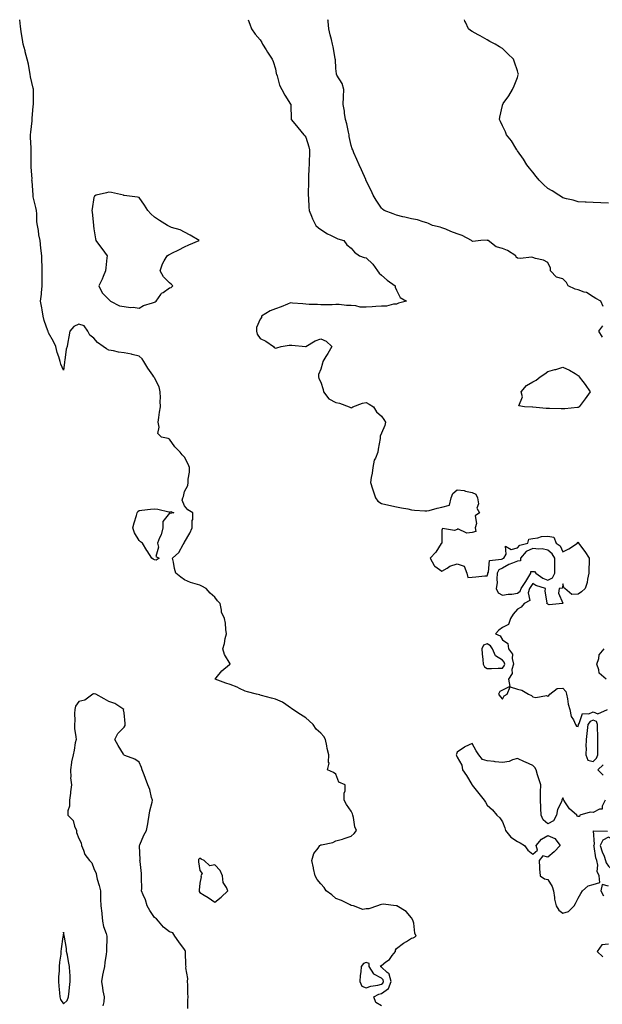
# Model space of a CAD drawing. Units: inches. Extents: x 894563 to 897203, y 7279418 to 7282058.
# Drawn here: x 894859 to 895244, y 7281407 to 7282058 of the extents above; entities that cross this region are included whole.
import ezdxf

# ---------------------------------------------------------------- set-up
doc = ezdxf.new("R2010")
doc.units = ezdxf.units.IN
doc.header["$MEASUREMENT"] = 0
doc.layers.add('Contour_89457279', color=7, linetype='Continuous', true_color=0xd15094)

msp = doc.modelspace()

# ---------------------------------------------------------------- linework, layer by layer
at = {"layer": 'Contour_89457279'}
for points in [[(895098.05, 7281405.85, 3324), (895094.32, 7281408.19, 3324), (895092.96, 7281411.92, 3324), (895096.42, 7281413.55, 3324), (895098.05, 7281413.97, 3324), (895102.71, 7281417.25, 3324), (895104.6, 7281421.92, 3324), (895103.16, 7281426.8, 3324), (895103.21, 7281427.08, 3324), (895101.99, 7281427.98, 3324), (895098.05, 7281431.48, 3324), (895097.77, 7281431.64, 3324), (895097.6, 7281431.92, 3324), (895097.57, 7281432.4, 3324), (895098.05, 7281432.66, 3324), (895101.1, 7281434.97, 3324), (895103.42, 7281436.56, 3324), (895105.2, 7281439.07, 3324), (895107.42, 7281441.92, 3324), (895107.32, 7281442.65, 3324), (895108.05, 7281443.89, 3324), (895112.68, 7281447.29, 3324), (895114.58, 7281448.45, 3324), (895118.05, 7281450.66, 3324), (895119.09, 7281450.88, 3324), (895121.06, 7281451.92, 3324), (895120.15, 7281454.02, 3324), (895119.52, 7281460.46, 3324), (895119.12, 7281461.92, 3324), (895118.76, 7281462.62, 3324), (895118.05, 7281464.02, 3324), (895114.35, 7281468.22, 3324), (895108.37, 7281471.92, 3324), (895108.17, 7281472.04, 3324), (895108.05, 7281472.11, 3324), (895107.89, 7281472.08, 3324), (895099.24, 7281473.11, 3324), (895098.05, 7281472.99, 3324), (895097.31, 7281472.66, 3324), (895095.49, 7281471.92, 3324), (895089.84, 7281470.12, 3324), (895088.05, 7281470.11, 3324), (895085.78, 7281469.64, 3324), (895079.71, 7281471.92, 3324), (895078.42, 7281472.29, 3324), (895078.05, 7281472.32, 3324), (895077.33, 7281472.64, 3324), (895071.66, 7281475.53, 3324), (895068.05, 7281476.77, 3324), (895065.35, 7281479.21, 3324), (895061.66, 7281481.92, 3324), (895060.3, 7281484.17, 3324), (895058.05, 7281486.57, 3324), (895055.59, 7281489.46, 3324), (895054.27, 7281491.92, 3324), (895053.29, 7281496.69, 3324), (895053.22, 7281497.1, 3324), (895052.08, 7281501.92, 3324), (895053.44, 7281506.54, 3324), (895056.29, 7281510.16, 3324), (895057.45, 7281511.92, 3324), (895057.83, 7281512.14, 3324), (895058.05, 7281512.26, 3324), (895058.56, 7281512.43, 3324), (895066.05, 7281513.92, 3324), (895068.05, 7281514.89, 3324), (895072.3, 7281516.17, 3324), (895073.5, 7281516.47, 3324), (895078.05, 7281518.05, 3324), (895080.15, 7281519.82, 3324), (895081.53, 7281521.92, 3324), (895080.44, 7281524.31, 3324), (895079.53, 7281530.44, 3324), (895079.09, 7281531.92, 3324), (895078.99, 7281532.86, 3324), (895078.05, 7281534.68, 3324), (895075.08, 7281538.94, 3324), (895073.48, 7281541.92, 3324), (895073.5, 7281546.46, 3324), (895074.09, 7281547.96, 3324), (895074.14, 7281551.92, 3324), (895069.95, 7281553.82, 3324), (895068.05, 7281559.04, 3324), (895066.32, 7281560.19, 3324), (895062.35, 7281561.92, 3324), (895063.57, 7281566.39, 3324), (895063.17, 7281567.05, 3324), (895063.4, 7281571.92, 3324), (895062.26, 7281576.13, 3324), (895062.08, 7281577.9, 3324), (895061.24, 7281581.92, 3324), (895060.04, 7281583.91, 3324), (895058.05, 7281586.22, 3324), (895055.03, 7281588.89, 3324), (895052.88, 7281591.92, 3324), (895050.39, 7281594.26, 3324), (895048.05, 7281596.26, 3324), (895044.64, 7281598.51, 3324), (895039.46, 7281601.92, 3324), (895038.66, 7281602.53, 3324), (895038.05, 7281603.02, 3324), (895034.83, 7281605.14, 3324), (895032.77, 7281606.65, 3324), (895028.05, 7281608.63, 3324), (895025.55, 7281609.42, 3324), (895018.8, 7281611.17, 3324), (895018.05, 7281611.38, 3324), (895017.66, 7281611.54, 3324), (895015.48, 7281611.92, 3324), (895009.61, 7281613.48, 3324), (895008.05, 7281613.89, 3324), (895004.22, 7281615.75, 3324), (895002.7, 7281616.57, 3324), (894998.05, 7281618.34, 3324), (894995.34, 7281619.21, 3324), (894988.18, 7281621.92, 3324), (894988.84, 7281622.71, 3324), (894992.6, 7281627.37, 3324), (894997.62, 7281631.49, 3324), (894998.05, 7281631.85, 3324), (894998.11, 7281631.92, 3324), (894998.09, 7281631.96, 3324), (894998.05, 7281632.04, 3324), (894994.41, 7281638.28, 3324), (894993.38, 7281641.92, 3324), (894994.42, 7281645.54, 3324), (894994.95, 7281648.82, 3324), (894995.69, 7281651.92, 3324), (894995.19, 7281654.78, 3324), (894995.09, 7281658.96, 3324), (894994.35, 7281661.92, 3324), (894992.43, 7281666.3, 3324), (894992.47, 7281667.5, 3324), (894991.48, 7281671.92, 3324), (894989.77, 7281673.64, 3324), (894988.05, 7281676.11, 3324), (894984.96, 7281678.83, 3324), (894982.35, 7281681.92, 3324), (894979.53, 7281683.39, 3324), (894978.05, 7281683.98, 3324), (894974.93, 7281685.04, 3324), (894971.86, 7281685.73, 3324), (894968.05, 7281687.55, 3324), (894965.52, 7281689.39, 3324), (894962.35, 7281691.92, 3324), (894961.26, 7281695.12, 3324), (894960.69, 7281699.27, 3324), (894960.03, 7281701.92, 3324), (894964.32, 7281705.65, 3324), (894967.17, 7281711.04, 3324), (894967.73, 7281711.92, 3324), (894967.77, 7281712.2, 3324), (894968.05, 7281712.58, 3324), (894971.59, 7281718.38, 3324), (894973.13, 7281721.92, 3324), (894973.12, 7281726.85, 3324), (894973.55, 7281727.42, 3324), (894973.46, 7281731.92, 3324), (894970.07, 7281733.94, 3324), (894968.05, 7281736.61, 3324), (894966.34, 7281740.21, 3324), (894966.96, 7281741.92, 3324), (894967.36, 7281742.61, 3324), (894968.05, 7281745.95, 3324), (894970.08, 7281749.89, 3324), (894970.41, 7281751.92, 3324), (894970.37, 7281754.24, 3324), (894971.24, 7281758.74, 3324), (894971.21, 7281761.92, 3324), (894970.3, 7281764.17, 3324), (894968.05, 7281768.74, 3324), (894966.36, 7281770.23, 3324), (894965.04, 7281771.92, 3324), (894961.61, 7281775.47, 3324), (894958.05, 7281780.55, 3324), (894957.17, 7281781.04, 3324), (894952.76, 7281781.92, 3324), (894950.41, 7281784.27, 3324), (894951.34, 7281788.63, 3324), (894950.54, 7281791.92, 3324), (894951, 7281794.87, 3324), (894951.41, 7281798.56, 3324), (894952.01, 7281801.92, 3324), (894951.88, 7281805.75, 3324), (894952.07, 7281807.9, 3324), (894951.95, 7281811.92, 3324), (894951.28, 7281815.15, 3324), (894948.05, 7281821.23, 3324), (894947.85, 7281821.71, 3324), (894947.74, 7281821.92, 3324), (894947.01, 7281822.96, 3324), (894943.69, 7281827.56, 3324), (894941.02, 7281831.92, 3324), (894939.93, 7281833.8, 3324), (894938.05, 7281835.59, 3324), (894933.3, 7281836.67, 3324), (894932.92, 7281836.78, 3324), (894928.05, 7281837.69, 3324), (894924.36, 7281838.23, 3324), (894921.01, 7281838.96, 3324), (894918.05, 7281839.46, 3324), (894916.4, 7281840.28, 3324), (894914.24, 7281841.92, 3324), (894910.59, 7281844.46, 3324), (894908.05, 7281847.36, 3324), (894905.5, 7281849.37, 3324), (894904.18, 7281851.92, 3324), (894901.72, 7281855.59, 3324), (894898.05, 7281856.73, 3324), (894894.79, 7281855.18, 3324), (894892.24, 7281851.92, 3324), (894891.6, 7281848.37, 3324), (894890.94, 7281844.81, 3324), (894890.41, 7281841.92, 3324), (894889.88, 7281840.09, 3324), (894888.95, 7281832.82, 3324), (894888.74, 7281831.92, 3324), (894888.64, 7281831.32, 3324), (894888.05, 7281826.19, 3324), (894886.36, 7281830.23, 3324), (894885.74, 7281831.92, 3324), (894884.86, 7281835.1, 3324), (894883.94, 7281837.81, 3324), (894882.99, 7281841.92, 3324), (894881.41, 7281845.28, 3324), (894878.05, 7281851.02, 3324), (894877.85, 7281851.71, 3324), (894877.82, 7281851.92, 3324), (894877.73, 7281852.24, 3324), (894875.25, 7281859.12, 3324), (894874.6, 7281861.92, 3324), (894873.82, 7281866.15, 3324), (894873.68, 7281867.55, 3324), (894872.72, 7281871.92, 3324), (894873.43, 7281876.54, 3324), (894873.41, 7281877.28, 3324), (894873.94, 7281881.92, 3324), (894873.86, 7281886.11, 3324), (894873.94, 7281887.81, 3324), (894873.87, 7281891.92, 3324), (894873.85, 7281896.12, 3324), (894873.81, 7281897.68, 3324), (894873.79, 7281901.92, 3324), (894873.13, 7281906.84, 3324), (894873.11, 7281906.98, 3324), (894872.53, 7281911.92, 3324), (894871.79, 7281915.65, 3324), (894871.46, 7281918.51, 3324), (894870.86, 7281921.92, 3324), (894870.49, 7281924.36, 3324), (894870.46, 7281929.51, 3324), (894870.17, 7281931.92, 3324), (894869.83, 7281933.71, 3324), (894868.05, 7281940.81, 3324), (894867.93, 7281941.79, 3324), (894867.91, 7281941.92, 3324), (894867.88, 7281942.09, 3324), (894867.34, 7281951.21, 3324), (894867.2, 7281951.92, 3324), (894867.23, 7281952.74, 3324), (894866.7, 7281960.56, 3324), (894866.74, 7281961.92, 3324), (894866.74, 7281963.23, 3324), (894866.71, 7281970.58, 3324), (894866.71, 7281971.92, 3324), (894866.71, 7281973.26, 3324), (894866.28, 7281980.14, 3324), (894866.27, 7281981.92, 3324), (894866.37, 7281983.6, 3324), (894867.27, 7281991.14, 3324), (894867.32, 7281991.92, 3324), (894867.37, 7281992.59, 3324), (894868.05, 7282000.92, 3324), (894868.14, 7282001.82, 3324), (894868.15, 7282001.92, 3324), (894868.15, 7282002.03, 3324), (894868.25, 7282011.72, 3324), (894868.25, 7282011.92, 3324), (894868.22, 7282012.09, 3324), (894868.05, 7282012.63, 3324), (894866.32, 7282020.19, 3324), (894866.04, 7282021.92, 3324), (894865.48, 7282024.49, 3324), (894864.8, 7282028.67, 3324), (894863.98, 7282031.92, 3324), (894862.8, 7282036.67, 3324), (894862.62, 7282037.35, 3324), (894861.47, 7282041.92, 3324), (894860.99, 7282044.87, 3324), (894860.07, 7282049.91, 3324), (894859.73, 7282051.92, 3324), (894859.57, 7282053.44, 3324), (894859.09, 7282058, 3324)], [(895010.13, 7282058, 3323), (895011.07, 7282054.95, 3323), (895012.32, 7282051.92, 3323), (895014.62, 7282048.49, 3323), (895018.05, 7282044.71, 3323), (895019.04, 7282042.91, 3323), (895019.6, 7282041.92, 3323), (895021.91, 7282038.06, 3323), (895022.74, 7282036.62, 3323), (895025.9, 7282031.92, 3323), (895026.51, 7282030.38, 3323), (895028.05, 7282025.6, 3323), (895028.62, 7282022.5, 3323), (895028.74, 7282021.92, 3323), (895029.16, 7282020.82, 3323), (895030.77, 7282014.64, 3323), (895032.26, 7282011.92, 3323), (895034.19, 7282008.06, 3323), (895038.05, 7282002.22, 3323), (895038.15, 7282002.03, 3323), (895038.18, 7282001.92, 3323), (895038.2, 7282001.77, 3323), (895038.42, 7281992.29, 3323), (895038.47, 7281991.92, 3323), (895040.94, 7281989.03, 3323), (895042.89, 7281986.75, 3323), (895046.87, 7281981.92, 3323), (895047.4, 7281981.28, 3323), (895048.05, 7281980.33, 3323), (895050.16, 7281974.03, 3323), (895050.63, 7281971.92, 3323), (895050.51, 7281969.46, 3323), (895050.36, 7281964.22, 3323), (895050.26, 7281961.92, 3323), (895050.2, 7281959.77, 3323), (895049.92, 7281953.8, 3323), (895049.87, 7281951.92, 3323), (895049.92, 7281950.05, 3323), (895049.66, 7281943.53, 3323), (895049.71, 7281941.92, 3323), (895049.9, 7281940.06, 3323), (895050.07, 7281933.93, 3323), (895050.31, 7281931.92, 3323), (895051.88, 7281928.09, 3323), (895052.47, 7281926.34, 3323), (895054.75, 7281921.92, 3323), (895056.41, 7281920.28, 3323), (895058.05, 7281919.18, 3323), (895062.56, 7281916.43, 3323), (895064.44, 7281915.53, 3323), (895068.05, 7281913.66, 3323), (895069.21, 7281913.08, 3323), (895073.29, 7281911.92, 3323), (895075.34, 7281909.21, 3323), (895078.05, 7281907.02, 3323), (895080.35, 7281904.22, 3323), (895083.51, 7281901.92, 3323), (895086.79, 7281900.66, 3323), (895088.05, 7281900.47, 3323), (895092.51, 7281896.38, 3323), (895095.5, 7281891.92, 3323), (895096.5, 7281890.37, 3323), (895098.05, 7281889.05, 3323), (895101.98, 7281885.85, 3323), (895107.12, 7281881.92, 3323), (895107.19, 7281881.05, 3323), (895108.05, 7281879.2, 3323), (895110.47, 7281874.34, 3323), (895114.63, 7281871.92, 3323), (895109.4, 7281870.57, 3323), (895108.05, 7281869.95, 3323), (895105.98, 7281869.86, 3323), (895101.39, 7281868.58, 3323), (895098.05, 7281868.49, 3323), (895094.4, 7281868.27, 3323), (895091.96, 7281868.01, 3323), (895088.05, 7281867.79, 3323), (895084.13, 7281868, 3323), (895081.19, 7281868.79, 3323), (895078.05, 7281869.04, 3323), (895075.03, 7281868.9, 3323), (895070.23, 7281869.73, 3323), (895068.05, 7281869.59, 3323), (895065.61, 7281869.48, 3323), (895060.52, 7281869.45, 3323), (895058.05, 7281869.34, 3323), (895055.83, 7281869.69, 3323), (895050.26, 7281869.71, 3323), (895048.05, 7281869.99, 3323), (895046.2, 7281870.06, 3323), (895039.34, 7281870.63, 3323), (895038.05, 7281870.7, 3323), (895036.04, 7281869.92, 3323), (895031.9, 7281868.07, 3323), (895028.05, 7281866.82, 3323), (895024.53, 7281865.44, 3323), (895018.92, 7281861.92, 3323), (895018.86, 7281861.12, 3323), (895018.05, 7281859.99, 3323), (895015.56, 7281854.41, 3323), (895015.51, 7281851.92, 3323), (895016.07, 7281849.94, 3323), (895018.05, 7281847.19, 3323), (895021.64, 7281845.51, 3323), (895026.82, 7281841.92, 3323), (895027.32, 7281841.19, 3323), (895028.05, 7281840.87, 3323), (895029.03, 7281840.93, 3323), (895031.89, 7281841.92, 3323), (895037.17, 7281842.8, 3323), (895038.05, 7281842.66, 3323), (895038.88, 7281842.75, 3323), (895048.02, 7281841.95, 3323), (895048.05, 7281841.96, 3323), (895048.12, 7281841.99, 3323), (895054.39, 7281845.57, 3323), (895058.05, 7281846.86, 3323), (895061.64, 7281845.5, 3323), (895065.22, 7281841.92, 3323), (895062.65, 7281837.32, 3323), (895061.43, 7281835.31, 3323), (895059.42, 7281831.92, 3323), (895059.14, 7281830.84, 3323), (895058.05, 7281826.92, 3323), (895056.51, 7281823.45, 3323), (895056.48, 7281821.92, 3323), (895056.75, 7281820.62, 3323), (895058.05, 7281818.24, 3323), (895059.56, 7281813.43, 3323), (895059.72, 7281811.92, 3323), (895063.34, 7281807.2, 3323), (895068.05, 7281804.83, 3323), (895070.46, 7281804.33, 3323), (895076.75, 7281801.92, 3323), (895077.58, 7281801.44, 3323), (895078.05, 7281801.39, 3323), (895078.52, 7281801.45, 3323), (895079.24, 7281801.92, 3323), (895085.55, 7281804.42, 3323), (895088.05, 7281804.86, 3323), (895089.94, 7281803.81, 3323), (895092.75, 7281801.92, 3323), (895094.86, 7281798.73, 3323), (895098.05, 7281795.84, 3323), (895099.77, 7281793.64, 3323), (895100.75, 7281791.92, 3323), (895100.25, 7281789.71, 3323), (895098.05, 7281784.62, 3323), (895097.29, 7281782.67, 3323), (895097.35, 7281781.92, 3323), (895097.24, 7281781.11, 3323), (895095.87, 7281774.1, 3323), (895095.61, 7281771.92, 3323), (895094.09, 7281767.96, 3323), (895093.35, 7281766.63, 3323), (895092.31, 7281761.92, 3323), (895091.91, 7281758.06, 3323), (895091.35, 7281755.22, 3323), (895090.94, 7281751.92, 3323), (895092.25, 7281747.71, 3323), (895092.62, 7281746.49, 3323), (895094.1, 7281741.92, 3323), (895095.75, 7281739.62, 3323), (895098.05, 7281738.01, 3323), (895103.04, 7281736.91, 3323), (895103.06, 7281736.91, 3323), (895108.05, 7281735.97, 3323), (895111.29, 7281735.16, 3323), (895115.45, 7281734.52, 3323), (895118.05, 7281733.96, 3323), (895119.84, 7281733.72, 3323), (895126.66, 7281733.31, 3323), (895128.05, 7281733.14, 3323), (895129.62, 7281733.49, 3323), (895134.87, 7281735.09, 3323), (895138.05, 7281735.67, 3323), (895143.04, 7281736.93, 3323), (895144.25, 7281741.92, 3323), (895145.2, 7281744.77, 3323), (895148.05, 7281747.17, 3323), (895152.79, 7281746.66, 3323), (895153.71, 7281746.26, 3323), (895158.05, 7281745.4, 3323), (895160.43, 7281744.3, 3323), (895161.57, 7281741.92, 3323), (895162.15, 7281737.82, 3323), (895161.19, 7281735.06, 3323), (895162.82, 7281731.92, 3323), (895160.02, 7281729.96, 3323), (895160.94, 7281724.81, 3323), (895160.1, 7281721.92, 3323), (895160.49, 7281719.48, 3323), (895158.05, 7281718.93, 3323), (895154.56, 7281718.42, 3323), (895148.64, 7281721.33, 3323), (895148.05, 7281720.77, 3323), (895146.27, 7281720.13, 3323), (895138.44, 7281721.54, 3323), (895138.05, 7281720.34, 3323), (895137.9, 7281712.07, 3323), (895137.93, 7281711.92, 3323), (895137.67, 7281711.54, 3323), (895134.1, 7281705.87, 3323), (895130.33, 7281701.92, 3323), (895132.83, 7281697.14, 3323), (895132.91, 7281696.78, 3323), (895133.44, 7281696.54, 3323), (895138.05, 7281693.35, 3323), (895141.44, 7281695.31, 3323), (895143.34, 7281696.63, 3323), (895148.05, 7281698.19, 3323), (895152.84, 7281696.71, 3323), (895154.54, 7281691.92, 3323), (895155.17, 7281689.04, 3323), (895158.05, 7281689.44, 3323), (895160.48, 7281689.49, 3323), (895166.41, 7281690.28, 3323), (895168.05, 7281690.32, 3323), (895168.4, 7281691.57, 3323), (895168.44, 7281691.92, 3323), (895168.85, 7281692.72, 3323), (895169.49, 7281700.48, 3323), (895177.32, 7281701.19, 3323), (895178.05, 7281701.58, 3323), (895178.27, 7281701.7, 3323), (895178.9, 7281701.92, 3323), (895180.59, 7281704.47, 3323), (895180.1, 7281709.87, 3323), (895183.82, 7281707.69, 3323), (895188.05, 7281708.64, 3323), (895189.45, 7281710.51, 3323), (895194.83, 7281711.92, 3323), (895195.47, 7281714.51, 3323), (895198.05, 7281714.85, 3323), (895201.42, 7281715.29, 3323), (895203.81, 7281716.16, 3323), (895208.05, 7281716.48, 3323), (895211.9, 7281715.77, 3323), (895213.64, 7281711.92, 3323), (895216.17, 7281710.05, 3323), (895218.05, 7281706.11, 3323), (895221.9, 7281708.07, 3323), (895227.66, 7281711.92, 3323), (895227.65, 7281712.32, 3323), (895228.05, 7281712.55, 3323), (895228.33, 7281712.2, 3323), (895228.28, 7281711.92, 3323), (895228.94, 7281711.03, 3323), (895232.48, 7281706.34, 3323), (895235.38, 7281701.92, 3323), (895235.27, 7281699.15, 3323), (895235.18, 7281694.79, 3323), (895235.07, 7281691.92, 3323), (895234.19, 7281688.05, 3323), (895234.12, 7281685.86, 3323), (895232.6, 7281681.92, 3323), (895230.35, 7281679.62, 3323), (895228.05, 7281678.2, 3323), (895223.92, 7281677.79, 3323), (895219.29, 7281681.92, 3323), (895218.7, 7281682.57, 3323), (895218.05, 7281684.92, 3323), (895217.83, 7281682.13, 3323), (895215.58, 7281681.92, 3323), (895214.99, 7281678.86, 3323), (895217.88, 7281672.1, 3323), (895217.65, 7281671.92, 3323), (895208.83, 7281671.14, 3323), (895208.05, 7281671.57, 3323), (895207.77, 7281671.64, 3323), (895207.36, 7281671.92, 3323), (895207.59, 7281672.39, 3323), (895206.23, 7281680.1, 3323), (895206.57, 7281681.92, 3323), (895200.05, 7281683.92, 3323), (895198.05, 7281685.16, 3323), (895196.79, 7281683.18, 3323), (895195.95, 7281681.92, 3323), (895195.05, 7281678.92, 3323), (895196.13, 7281673.84, 3323), (895192.5, 7281671.92, 3323), (895190.43, 7281669.54, 3323), (895188.05, 7281668.13, 3323), (895185.15, 7281664.82, 3323), (895183.31, 7281661.92, 3323), (895181.97, 7281658, 3323), (895178.05, 7281656.14, 3323), (895175.69, 7281654.27, 3323), (895173.46, 7281651.92, 3323), (895176.62, 7281650.49, 3323), (895178.05, 7281647.81, 3323), (895181.59, 7281645.46, 3323), (895182.05, 7281641.92, 3323), (895184.66, 7281638.53, 3323), (895184.4, 7281635.56, 3323), (895185.38, 7281631.92, 3323), (895184.35, 7281628.22, 3323), (895184.37, 7281625.6, 3323), (895181.97, 7281621.92, 3323), (895182.92, 7281617.05, 3323), (895178.05, 7281614.53, 3323), (895176.28, 7281613.69, 3323), (895175.4, 7281611.92, 3323), (895176.46, 7281610.33, 3323), (895178.05, 7281608.7, 3323), (895179.18, 7281610.8, 3323), (895181.12, 7281611.92, 3323), (895183.21, 7281616.75, 3323), (895188.05, 7281615.31, 3323), (895190.86, 7281614.73, 3323), (895195.24, 7281611.92, 3323), (895197.14, 7281611.01, 3323), (895198.05, 7281610.12, 3323), (895200.21, 7281609.76, 3323), (895207.22, 7281611.09, 3323), (895208.05, 7281610.75, 3323), (895208.76, 7281611.21, 3323), (895209.28, 7281611.92, 3323), (895214.22, 7281615.75, 3323), (895218.05, 7281615.88, 3323), (895219.9, 7281613.77, 3323), (895220.31, 7281611.92, 3323), (895221.03, 7281608.94, 3323), (895221.45, 7281605.32, 3323), (895222.58, 7281601.92, 3323), (895223.42, 7281597.29, 3323), (895224.98, 7281595, 3323), (895226.34, 7281591.92, 3323), (895226.96, 7281590.83, 3323), (895228.05, 7281590.56, 3323), (895228.26, 7281591.71, 3323), (895228.28, 7281591.92, 3323), (895228.75, 7281592.62, 3323), (895230.86, 7281599.11, 3323), (895235.17, 7281599.04, 3323), (895238.05, 7281600.25, 3323), (895241.04, 7281598.93, 3323), (895247.56, 7281601.92, 3323)], [(895244.53, 7281868.4, 3322), (895243.09, 7281871.92, 3322), (895239.79, 7281873.67, 3322), (895238.05, 7281874.64, 3322), (895233.67, 7281877.55, 3322), (895232.12, 7281877.85, 3322), (895228.05, 7281879.36, 3322), (895226.01, 7281879.88, 3322), (895221.42, 7281881.92, 3322), (895220.3, 7281884.17, 3322), (895218.05, 7281886.64, 3322), (895213.79, 7281887.65, 3322), (895209.81, 7281891.92, 3322), (895209.74, 7281893.61, 3322), (895208.05, 7281897.5, 3322), (895205.1, 7281898.97, 3322), (895199.91, 7281900.05, 3322), (895198.05, 7281900.65, 3322), (895197.14, 7281901, 3322), (895189.97, 7281900, 3322), (895188.05, 7281900.34, 3322), (895187.13, 7281901, 3322), (895186.87, 7281901.92, 3322), (895181.46, 7281905.33, 3322), (895178.05, 7281906.62, 3322), (895173.92, 7281907.79, 3322), (895168.52, 7281911.92, 3322), (895168.17, 7281912.04, 3322), (895168.05, 7281912.07, 3322), (895167.88, 7281912.1, 3322), (895163.82, 7281911.92, 3322), (895158.56, 7281911.41, 3322), (895158.05, 7281911.49, 3322), (895157.75, 7281911.63, 3322), (895157.52, 7281911.92, 3322), (895151.37, 7281915.23, 3322), (895148.05, 7281916.41, 3322), (895143.96, 7281917.83, 3322), (895140.59, 7281919.38, 3322), (895138.05, 7281920.42, 3322), (895136.91, 7281920.78, 3322), (895131.75, 7281921.92, 3322), (895129.27, 7281923.14, 3322), (895128.05, 7281923.67, 3322), (895125.73, 7281924.23, 3322), (895121.88, 7281925.75, 3322), (895118.05, 7281926.39, 3322), (895113.64, 7281927.51, 3322), (895112.24, 7281927.73, 3322), (895108.05, 7281928.64, 3322), (895105.85, 7281929.72, 3322), (895099.81, 7281931.92, 3322), (895098.84, 7281932.71, 3322), (895098.05, 7281933.43, 3322), (895094.7, 7281938.57, 3322), (895092.72, 7281941.92, 3322), (895091.22, 7281945.09, 3322), (895088.05, 7281951.5, 3322), (895087.92, 7281951.79, 3322), (895087.86, 7281951.92, 3322), (895087.7, 7281952.27, 3322), (895084.85, 7281958.72, 3322), (895083.3, 7281961.92, 3322), (895081.76, 7281965.63, 3322), (895079.92, 7281970.05, 3322), (895079.14, 7281971.92, 3322), (895078.83, 7281972.7, 3322), (895078.05, 7281974.8, 3322), (895076.84, 7281980.71, 3322), (895076.68, 7281981.92, 3322), (895076.24, 7281983.73, 3322), (895075.2, 7281989.07, 3322), (895074.41, 7281991.92, 3322), (895073.75, 7281996.22, 3322), (895073.66, 7281997.53, 3322), (895072.84, 7282001.92, 3322), (895073.02, 7282006.89, 3322), (895073.03, 7282006.94, 3322), (895073.15, 7282011.92, 3322), (895072.04, 7282015.9, 3322), (895068.7, 7282021.28, 3322), (895068.38, 7282021.92, 3322), (895068.32, 7282022.18, 3322), (895068.05, 7282025.67, 3322), (895067.72, 7282031.6, 3322), (895067.63, 7282031.92, 3322), (895067.53, 7282032.44, 3322), (895066.17, 7282040.05, 3322), (895065.78, 7282041.92, 3322), (895065.01, 7282044.96, 3322), (895064.21, 7282048.08, 3322), (895063.24, 7282051.92, 3322), (895062.85, 7282056.72, 3322), (895062.82, 7282057.15, 3322), (895062.75, 7282058, 3322)], [(895248.05, 7281936.62, 3321), (895243.14, 7281936.83, 3321), (895242.95, 7281936.82, 3321), (895238.05, 7281937.09, 3321), (895233.44, 7281937.31, 3321), (895232.63, 7281937.34, 3321), (895228.05, 7281937.6, 3321), (895224.74, 7281938.61, 3321), (895220.37, 7281939.61, 3321), (895218.05, 7281940.23, 3321), (895217, 7281940.88, 3321), (895215.24, 7281941.92, 3321), (895210.86, 7281944.73, 3321), (895208.05, 7281946.46, 3321), (895205.22, 7281949.09, 3321), (895202.31, 7281951.92, 3321), (895200.42, 7281954.28, 3321), (895198.05, 7281957.07, 3321), (895195.87, 7281959.74, 3321), (895194.14, 7281961.92, 3321), (895191.89, 7281965.76, 3321), (895188.05, 7281971.33, 3321), (895187.81, 7281971.68, 3321), (895187.59, 7281971.92, 3321), (895186.82, 7281973.15, 3321), (895184.05, 7281977.92, 3321), (895180.78, 7281981.92, 3321), (895180.05, 7281983.92, 3321), (895178.05, 7281987.89, 3321), (895176.78, 7281990.64, 3321), (895176.04, 7281991.92, 3321), (895176.34, 7281993.63, 3321), (895178.05, 7282001.18, 3321), (895178.19, 7282001.77, 3321), (895178.23, 7282001.92, 3321), (895178.61, 7282002.48, 3321), (895182.27, 7282007.7, 3321), (895184.77, 7282011.92, 3321), (895185.78, 7282014.19, 3321), (895188.05, 7282019.84, 3321), (895188.52, 7282021.45, 3321), (895188.61, 7282021.92, 3321), (895188.47, 7282022.34, 3321), (895188.05, 7282024.12, 3321), (895185.97, 7282029.85, 3321), (895185.27, 7282031.92, 3321), (895181.61, 7282035.48, 3321), (895178.05, 7282038.99, 3321), (895176.21, 7282040.07, 3321), (895173.14, 7282041.92, 3321), (895169.76, 7282043.63, 3321), (895168.05, 7282044.72, 3321), (895163.36, 7282047.23, 3321), (895161.9, 7282048.07, 3321), (895158.05, 7282050.21, 3321), (895157.01, 7282050.88, 3321), (895155.56, 7282051.92, 3321), (895153.58, 7282056.38, 3321), (895153.24, 7282057.11, 3321), (895152.89, 7282058, 3321)], [(895244.21, 7281848.08, 3322), (895241.78, 7281851.92, 3322), (895244.34, 7281855.63, 3322)], [(895246.56, 7281621.92, 3323), (895241.97, 7281625.85, 3323), (895241.79, 7281628.18, 3323), (895240.35, 7281631.92, 3323), (895241.69, 7281635.56, 3323), (895242, 7281637.97, 3323), (895245.23, 7281641.92, 3323)], [(894970.19, 7281404.06, 3325), (894970.25, 7281409.71, 3325), (894970.34, 7281411.92, 3325), (894970.19, 7281414.06, 3325), (894970.11, 7281419.86, 3325), (894969.98, 7281421.92, 3325), (894970.07, 7281423.94, 3325), (894968.93, 7281431.04, 3325), (894968.99, 7281431.92, 3325), (894968.91, 7281432.78, 3325), (894968.64, 7281441.32, 3325), (894968.59, 7281441.92, 3325), (894968.52, 7281442.39, 3325), (894968.05, 7281443.22, 3325), (894964.32, 7281448.19, 3325), (894961.67, 7281451.92, 3325), (894960.21, 7281454.08, 3325), (894958.05, 7281454.71, 3325), (894954.07, 7281457.95, 3325), (894950.82, 7281461.92, 3325), (894949.56, 7281463.43, 3325), (894948.05, 7281464.23, 3325), (894945.12, 7281468.99, 3325), (894943.29, 7281471.92, 3325), (894942.17, 7281476.04, 3325), (894940.59, 7281479.38, 3325), (894939.63, 7281481.92, 3325), (894939.7, 7281483.57, 3325), (894939.55, 7281490.42, 3325), (894939.62, 7281491.92, 3325), (894939.51, 7281493.38, 3325), (894938.58, 7281501.39, 3325), (894938.54, 7281501.92, 3325), (894938.64, 7281502.52, 3325), (894938.24, 7281511.73, 3325), (894938.3, 7281511.92, 3325), (894938.49, 7281512.37, 3325), (894941.17, 7281518.8, 3325), (894942.76, 7281521.92, 3325), (894943.73, 7281526.24, 3325), (894943.86, 7281527.73, 3325), (894944.63, 7281531.92, 3325), (894945.03, 7281534.94, 3325), (894946.6, 7281540.47, 3325), (894946.86, 7281541.92, 3325), (894946.27, 7281543.7, 3325), (894945.16, 7281549.03, 3325), (894943.76, 7281551.92, 3325), (894942.27, 7281556.15, 3325), (894941.28, 7281558.69, 3325), (894940.07, 7281561.92, 3325), (894939.57, 7281563.44, 3325), (894938.05, 7281566.98, 3325), (894935.11, 7281568.98, 3325), (894928.46, 7281571.51, 3325), (894928.05, 7281571.71, 3325), (894927.95, 7281571.82, 3325), (894927.86, 7281571.92, 3325), (894927.56, 7281572.41, 3325), (894924.09, 7281577.96, 3325), (894921.9, 7281581.92, 3325), (894924.01, 7281585.95, 3325), (894928.05, 7281590.26, 3325), (894928.68, 7281591.3, 3325), (894928.73, 7281591.92, 3325), (894928.78, 7281592.65, 3325), (894928.05, 7281599.53, 3325), (894927.72, 7281601.59, 3325), (894927.78, 7281601.92, 3325), (894921.9, 7281605.78, 3325), (894918.05, 7281607.19, 3325), (894914.94, 7281608.81, 3325), (894909.36, 7281611.92, 3325), (894908.38, 7281612.25, 3325), (894908.05, 7281612.24, 3325), (894907.83, 7281612.14, 3325), (894907.51, 7281611.92, 3325), (894902.06, 7281607.92, 3325), (894898.05, 7281607.19, 3325), (894895.98, 7281603.99, 3325), (894895.4, 7281601.92, 3325), (894895.25, 7281599.13, 3325), (894895.45, 7281594.52, 3325), (894895.28, 7281591.92, 3325), (894895.36, 7281589.22, 3325), (894896.21, 7281583.77, 3325), (894896.28, 7281581.92, 3325), (894895.83, 7281579.69, 3325), (894894.96, 7281575.01, 3325), (894894.3, 7281571.92, 3325), (894893.38, 7281567.25, 3325), (894893.21, 7281566.76, 3325), (894892.57, 7281561.92, 3325), (894892.86, 7281557.12, 3325), (894892.7, 7281556.57, 3325), (894893.31, 7281551.92, 3325), (894892.64, 7281547.33, 3325), (894892.61, 7281546.48, 3325), (894892.06, 7281541.92, 3325), (894892.08, 7281537.89, 3325), (894890.92, 7281534.78, 3325), (894890.95, 7281531.92, 3325), (894894.46, 7281528.33, 3325), (894895.29, 7281524.67, 3325), (894896.51, 7281521.92, 3325), (894896.61, 7281520.48, 3325), (894898.05, 7281516.49, 3325), (894899.76, 7281513.63, 3325), (894899.85, 7281511.92, 3325), (894901.25, 7281508.72, 3325), (894902.01, 7281505.88, 3325), (894905.3, 7281501.92, 3325), (894906.66, 7281500.53, 3325), (894908.05, 7281496.78, 3325), (894909.5, 7281493.37, 3325), (894909.8, 7281491.92, 3325), (894910.35, 7281489.62, 3325), (894911.64, 7281485.51, 3325), (894912.36, 7281481.92, 3325), (894912.45, 7281477.52, 3325), (894912.5, 7281476.36, 3325), (894912.59, 7281471.92, 3325), (894913.3, 7281467.17, 3325), (894913.32, 7281466.65, 3325), (894913.89, 7281461.92, 3325), (894914.49, 7281458.37, 3325), (894916.29, 7281453.68, 3325), (894916.73, 7281451.92, 3325), (894916.71, 7281450.58, 3325), (894916.51, 7281443.46, 3325), (894916.5, 7281441.92, 3325), (894916.23, 7281440.1, 3325), (894915.4, 7281434.57, 3325), (894915.01, 7281431.92, 3325), (894914.26, 7281428.13, 3325), (894913.85, 7281426.12, 3325), (894913.04, 7281421.92, 3325), (894913.81, 7281417.68, 3325), (894914.1, 7281415.87, 3325), (894914.79, 7281411.92, 3325), (894914.6, 7281408.47, 3325), (894914.09, 7281405.88, 3325)], [(895245.99, 7281541.92, 3323), (895243.97, 7281537.84, 3323), (895243.94, 7281536.03, 3323), (895242.07, 7281535.93, 3323), (895238.05, 7281533.84, 3323), (895235.99, 7281533.97, 3323), (895229.25, 7281531.92, 3323), (895228.91, 7281531.06, 3323), (895228.05, 7281531.14, 3323), (895227.49, 7281531.36, 3323), (895227.16, 7281531.92, 3323), (895222.29, 7281536.16, 3323), (895219.8, 7281540.17, 3323), (895218.58, 7281541.92, 3323), (895218.43, 7281542.3, 3323), (895218.05, 7281543.51, 3323), (895217.49, 7281542.49, 3323), (895217.3, 7281541.92, 3323), (895216.98, 7281540.85, 3323), (895214.35, 7281535.62, 3323), (895213.72, 7281531.92, 3323), (895211.8, 7281528.17, 3323), (895208.05, 7281526.27, 3323), (895204.98, 7281528.85, 3323), (895203.53, 7281531.92, 3323), (895203.38, 7281536.59, 3323), (895203.41, 7281537.28, 3323), (895203.24, 7281541.92, 3323), (895203.3, 7281546.68, 3323), (895203.26, 7281547.13, 3323), (895203.31, 7281551.92, 3323), (895202.2, 7281556.07, 3323), (895201.25, 7281558.72, 3323), (895200.27, 7281561.92, 3323), (895199.55, 7281563.41, 3323), (895198.05, 7281564.8, 3323), (895193.18, 7281567.05, 3323), (895192.68, 7281567.29, 3323), (895188.05, 7281569.5, 3323), (895184.77, 7281568.64, 3323), (895182.45, 7281567.53, 3323), (895178.05, 7281566.9, 3323), (895173.29, 7281567.15, 3323), (895172.48, 7281567.49, 3323), (895168.05, 7281567.97, 3323), (895164.88, 7281568.75, 3323), (895162.4, 7281571.92, 3323), (895160.59, 7281574.46, 3323), (895158.05, 7281579.39, 3323), (895153.23, 7281577.11, 3323), (895152.97, 7281577.01, 3323), (895148.05, 7281573.54, 3323), (895147.6, 7281572.37, 3323), (895147.43, 7281571.92, 3323), (895147.6, 7281571.47, 3323), (895148.05, 7281570.24, 3323), (895151.21, 7281565.07, 3323), (895151.67, 7281561.92, 3323), (895154.33, 7281558.2, 3323), (895157.78, 7281552.19, 3323), (895157.94, 7281551.92, 3323), (895157.98, 7281551.85, 3323), (895158.05, 7281551.73, 3323), (895162.53, 7281546.4, 3323), (895165.87, 7281541.92, 3323), (895166.79, 7281540.65, 3323), (895168.05, 7281538.68, 3323), (895171.52, 7281535.39, 3323), (895174.43, 7281531.92, 3323), (895176.3, 7281530.17, 3323), (895178.05, 7281527.57, 3323), (895179.71, 7281523.58, 3323), (895179.98, 7281521.92, 3323), (895183.61, 7281517.49, 3323), (895188.05, 7281514.51, 3323), (895189.79, 7281513.66, 3323), (895192.56, 7281511.92, 3323), (895194.89, 7281508.77, 3323), (895198.05, 7281506.15, 3323), (895201.25, 7281508.72, 3323), (895200.27, 7281511.92, 3323), (895203.91, 7281516.06, 3323), (895208.05, 7281518.53, 3323), (895212.73, 7281516.6, 3323), (895216.18, 7281511.92, 3323), (895212.31, 7281507.66, 3323), (895208.05, 7281504.15, 3323), (895204.84, 7281505.12, 3323), (895202.27, 7281501.92, 3323), (895202.63, 7281497.34, 3323), (895202.62, 7281496.48, 3323), (895203.04, 7281491.92, 3323), (895205.91, 7281489.78, 3323), (895208.05, 7281489.46, 3323), (895210.87, 7281484.74, 3323), (895211.72, 7281481.92, 3323), (895212.47, 7281477.5, 3323), (895212.51, 7281476.38, 3323), (895213.57, 7281471.92, 3323), (895215.34, 7281469.21, 3323), (895218.05, 7281467.26, 3323), (895221.76, 7281468.21, 3323), (895225.42, 7281471.92, 3323), (895226.41, 7281473.56, 3323), (895228.05, 7281477.19, 3323), (895229.77, 7281480.2, 3323), (895230.89, 7281481.92, 3323), (895234.63, 7281485.34, 3323), (895238.05, 7281486.01, 3323), (895242.47, 7281487.51, 3323), (895241.99, 7281491.92, 3323), (895240.74, 7281494.61, 3323), (895241.16, 7281498.81, 3323), (895240.52, 7281501.92, 3323), (895239.86, 7281503.73, 3323), (895238.69, 7281511.29, 3323), (895238.52, 7281511.92, 3323), (895238.94, 7281512.81, 3323), (895238.28, 7281521.69, 3323), (895247.41, 7281521.28, 3323)], [(895244.61, 7281565.36, 3323), (895241.01, 7281561.92, 3323), (895244.61, 7281558.48, 3323)], [(895248.05, 7281485.07, 3323), (895243.84, 7281486.14, 3323), (895243, 7281481.92, 3323), (895244.82, 7281478.69, 3323)], [(895248.05, 7281446.76, 3323), (895243.74, 7281446.23, 3323), (895240.71, 7281441.92, 3323), (895244.37, 7281438.25, 3323)]]:
    msp.add_polyline3d(points, dxfattribs=at)
for points in [[(894948.05, 7281871.25, 3324), (894948.64, 7281871.33, 3324), (894949.25, 7281871.92, 3324), (894952.33, 7281876.21, 3324), (894952.88, 7281877.1, 3324), (894953.77, 7281877.63, 3324), (894958.05, 7281880.72, 3324), (894959.09, 7281880.88, 3324), (894960.21, 7281881.92, 3324), (894959.18, 7281883.04, 3324), (894958.05, 7281884.02, 3324), (894954.14, 7281888, 3324), (894951.8, 7281891.92, 3324), (894953.42, 7281896.55, 3324), (894954.64, 7281898.51, 3324), (894956.45, 7281901.92, 3324), (894957.49, 7281902.48, 3324), (894958.05, 7281902.72, 3324), (894959.66, 7281903.53, 3324), (894964.2, 7281905.78, 3324), (894968.05, 7281907.78, 3324), (894970.9, 7281909.07, 3324), (894977.68, 7281911.92, 3324), (894971.72, 7281915.59, 3324), (894968.05, 7281917.58, 3324), (894965.2, 7281919.08, 3324), (894959.3, 7281920.67, 3324), (894958.05, 7281921.14, 3324), (894957.54, 7281921.4, 3324), (894956.84, 7281921.92, 3324), (894951.43, 7281925.3, 3324), (894948.05, 7281927.45, 3324), (894945.74, 7281929.61, 3324), (894943.84, 7281931.92, 3324), (894941.55, 7281935.43, 3324), (894938.05, 7281940.46, 3324), (894936.83, 7281940.7, 3324), (894928.15, 7281941.82, 3324), (894928.05, 7281941.83, 3324), (894927.98, 7281941.85, 3324), (894927.75, 7281941.92, 3324), (894919.81, 7281943.68, 3324), (894918.05, 7281944.04, 3324), (894916.41, 7281943.56, 3324), (894909.7, 7281941.92, 3324), (894908.61, 7281941.36, 3324), (894908.05, 7281940.37, 3324), (894906.95, 7281933.02, 3324), (894906.84, 7281931.92, 3324), (894906.86, 7281930.73, 3324), (894907.75, 7281922.21, 3324), (894907.76, 7281921.92, 3324), (894907.8, 7281921.67, 3324), (894908.05, 7281919.74, 3324), (894909.16, 7281913.03, 3324), (894909.4, 7281911.92, 3324), (894913.08, 7281906.95, 3324), (894913.27, 7281906.71, 3324), (894916.86, 7281901.92, 3324), (894916.74, 7281900.61, 3324), (894915.98, 7281893.99, 3324), (894915.79, 7281891.92, 3324), (894914.23, 7281888.1, 3324), (894913.65, 7281886.32, 3324), (894911.29, 7281881.92, 3324), (894913.46, 7281877.33, 3324), (894918.05, 7281873.02, 3324), (894918.54, 7281872.41, 3324), (894919.1, 7281871.92, 3324), (894924.94, 7281868.8, 3324), (894928.05, 7281868.24, 3324), (894932.2, 7281867.77, 3324), (894934.12, 7281867.99, 3324), (894938.05, 7281867.21, 3324), (894940.87, 7281869.1, 3324), (894946.9, 7281870.77, 3324)], [(895228.05, 7281801.57, 3322), (895227.67, 7281801.54, 3322), (895219.26, 7281800.71, 3322), (895218.05, 7281800.62, 3322), (895216.87, 7281800.74, 3322), (895209.1, 7281800.88, 3322), (895208.05, 7281800.96, 3322), (895206.99, 7281800.86, 3322), (895198.22, 7281801.75, 3322), (895198.05, 7281801.73, 3322), (895197.86, 7281801.73, 3322), (895192.62, 7281801.92, 3322), (895188.83, 7281802.7, 3322), (895191.27, 7281808.71, 3322), (895190.43, 7281811.92, 3322), (895193.87, 7281816.1, 3322), (895198.05, 7281818.47, 3322), (895200.33, 7281819.63, 3322), (895202.99, 7281821.92, 3322), (895206.1, 7281823.86, 3322), (895208.05, 7281825.36, 3322), (895212.74, 7281826.61, 3322), (895213.26, 7281826.71, 3322), (895218.05, 7281828.26, 3322), (895222.28, 7281826.15, 3322), (895226.03, 7281823.93, 3322), (895228.05, 7281822.8, 3322), (895228.58, 7281822.46, 3322), (895228.85, 7281821.92, 3322), (895231.17, 7281818.8, 3322), (895232.79, 7281816.67, 3322), (895235.96, 7281811.92, 3322), (895232.74, 7281807.22, 3322), (895230.83, 7281804.69, 3322), (895228.75, 7281801.92, 3322), (895228.32, 7281801.66, 3322)], [(894948.05, 7281700.71, 3324), (894947.34, 7281701.22, 3324), (894946.28, 7281701.92, 3324), (894943.32, 7281706.66, 3324), (894943.11, 7281706.98, 3324), (894940.21, 7281711.92, 3324), (894938.8, 7281712.67, 3324), (894938.05, 7281713.52, 3324), (894934.88, 7281718.76, 3324), (894933.9, 7281721.92, 3324), (894934.75, 7281725.22, 3324), (894936.31, 7281730.18, 3324), (894936.8, 7281731.92, 3324), (894937.17, 7281732.8, 3324), (894938.05, 7281733.43, 3324), (894939.73, 7281733.6, 3324), (894945.58, 7281734.39, 3324), (894948.05, 7281734.62, 3324), (894950.36, 7281734.23, 3324), (894957.52, 7281732.45, 3324), (894958.05, 7281732.35, 3324), (894958.85, 7281732.72, 3324), (894960.99, 7281731.92, 3324), (894958.44, 7281731.53, 3324), (894958.05, 7281731.59, 3324), (894953.71, 7281726.27, 3324), (894953.74, 7281721.92, 3324), (894952.52, 7281717.45, 3324), (894951.43, 7281715.3, 3324), (894950.1, 7281711.92, 3324), (894950.86, 7281709.11, 3324), (894949.12, 7281702.98, 3324), (894951.29, 7281701.92, 3324), (894949.32, 7281700.65, 3324)], [(895188.05, 7281678.69, 3324), (895189.84, 7281680.13, 3324), (895190.37, 7281681.92, 3324), (895193.45, 7281686.52, 3324), (895194.85, 7281688.73, 3324), (895196.91, 7281691.92, 3324), (895196.83, 7281693.14, 3324), (895198.05, 7281693.1, 3324), (895199.2, 7281693.07, 3324), (895200.16, 7281691.92, 3324), (895204.81, 7281688.68, 3324), (895208.05, 7281687.32, 3324), (895211.06, 7281688.91, 3324), (895212.61, 7281691.92, 3324), (895212.68, 7281696.55, 3324), (895212.63, 7281697.34, 3324), (895212.71, 7281701.92, 3324), (895210.93, 7281704.8, 3324), (895208.05, 7281707.16, 3324), (895204.25, 7281708.12, 3324), (895202.12, 7281707.85, 3324), (895198.05, 7281708.4, 3324), (895193.71, 7281706.26, 3324), (895190.04, 7281701.92, 3324), (895189.92, 7281700.05, 3324), (895188.05, 7281700, 3324), (895184.69, 7281698.56, 3324), (895182.28, 7281697.69, 3324), (895178.05, 7281695.41, 3324), (895175.76, 7281694.21, 3324), (895174.58, 7281691.92, 3324), (895174.25, 7281688.12, 3324), (895174.46, 7281685.51, 3324), (895174.01, 7281681.92, 3324), (895175.12, 7281678.99, 3324), (895178.05, 7281677.4, 3324), (895181.88, 7281678.08, 3324), (895184.3, 7281678.16, 3324)], [(895178.05, 7281629.19, 3324), (895179.26, 7281630.71, 3324), (895179.6, 7281631.92, 3324), (895179.27, 7281633.14, 3324), (895178.05, 7281634.52, 3324), (895173.37, 7281637.24, 3324), (895171.55, 7281641.92, 3324), (895170.12, 7281643.99, 3324), (895168.05, 7281645.3, 3324), (895165.64, 7281644.32, 3324), (895164.5, 7281641.92, 3324), (895164.75, 7281638.62, 3324), (895165.15, 7281634.82, 3324), (895165.39, 7281631.92, 3324), (895166.17, 7281630.05, 3324), (895168.05, 7281629.05, 3324), (895170.91, 7281629.06, 3324), (895175.3, 7281629.17, 3324)], [(895238.05, 7281567.48, 3324), (895240.3, 7281569.67, 3324), (895241.04, 7281571.92, 3324), (895241.05, 7281574.92, 3324), (895241.13, 7281578.83, 3324), (895241.14, 7281581.92, 3324), (895241.13, 7281585.01, 3324), (895240.86, 7281589.11, 3324), (895240.85, 7281591.92, 3324), (895240.11, 7281593.98, 3324), (895238.05, 7281594.89, 3324), (895235.96, 7281594.01, 3324), (895234.57, 7281591.92, 3324), (895234.05, 7281587.93, 3324), (895233.88, 7281586.08, 3324), (895233.29, 7281581.92, 3324), (895233.25, 7281577.12, 3324), (895233.26, 7281576.71, 3324), (895233.22, 7281571.92, 3324), (895234.46, 7281568.34, 3324)], [(895258.05, 7281488.32, 3324), (895260.32, 7281489.64, 3324), (895261.37, 7281491.92, 3324), (895262.11, 7281495.97, 3324), (895262.39, 7281497.58, 3324), (895263.18, 7281501.92, 3324), (895261.26, 7281505.13, 3324), (895258.05, 7281506.61, 3324), (895254.39, 7281508.26, 3324), (895253.64, 7281511.92, 3324), (895251.58, 7281515.45, 3324), (895248.05, 7281517.35, 3324), (895244.42, 7281515.54, 3324), (895242.7, 7281511.92, 3324), (895243.83, 7281507.7, 3324), (895245.18, 7281504.79, 3324), (895246.23, 7281501.92, 3324), (895246.54, 7281500.42, 3324), (895248.05, 7281498.17, 3324), (895251.19, 7281495.05, 3324), (895252.82, 7281491.92, 3324), (895255.48, 7281489.35, 3324)], [(894988.05, 7281474.5, 3325), (894992.12, 7281477.85, 3325), (894996.66, 7281481.92, 3325), (894995.79, 7281484.18, 3325), (894993.52, 7281487.39, 3325), (894992.97, 7281491.92, 3325), (894991.5, 7281495.38, 3325), (894988.05, 7281499.15, 3325), (894984.61, 7281498.48, 3325), (894980.9, 7281501.92, 3325), (894978.98, 7281502.85, 3325), (894978.05, 7281503.5, 3325), (894977.29, 7281502.68, 3325), (894977.25, 7281501.92, 3325), (894977.25, 7281501.12, 3325), (894978.05, 7281495.3, 3325), (894979.6, 7281493.47, 3325), (894978.78, 7281491.92, 3325), (894978.89, 7281491.08, 3325), (894978.05, 7281486.98, 3325), (894977.62, 7281482.35, 3325), (894977.65, 7281481.92, 3325), (894977.71, 7281481.58, 3325), (894978.05, 7281480.88, 3325), (894980.86, 7281479.12, 3325), (894983.56, 7281477.43, 3325)], [(894888.05, 7281407.17, 3325), (894890.46, 7281409.51, 3325), (894891.3, 7281411.92, 3325), (894891.7, 7281415.57, 3325), (894892.06, 7281417.92, 3325), (894892.46, 7281421.92, 3325), (894892.33, 7281426.2, 3325), (894892.12, 7281427.85, 3325), (894891.98, 7281431.92, 3325), (894891.39, 7281435.26, 3325), (894890.57, 7281439.4, 3325), (894890.11, 7281441.92, 3325), (894890.02, 7281443.88, 3325), (894888.6, 7281451.37, 3325), (894888.57, 7281451.92, 3325), (894888.56, 7281452.43, 3325), (894888.05, 7281454.69, 3325), (894887.76, 7281452.21, 3325), (894887.71, 7281451.92, 3325), (894887.65, 7281451.52, 3325), (894886.48, 7281443.49, 3325), (894886.25, 7281441.92, 3325), (894886.16, 7281440.03, 3325), (894885.32, 7281434.65, 3325), (894885.21, 7281431.92, 3325), (894885.16, 7281429.04, 3325), (894884.81, 7281425.16, 3325), (894884.76, 7281421.92, 3325), (894884.95, 7281418.81, 3325), (894885.44, 7281414.53, 3325), (894885.62, 7281411.92, 3325), (894886.14, 7281410.01, 3325)], [(895098.05, 7281420.12, 3325), (895099.1, 7281420.87, 3325), (895099.53, 7281421.92, 3325), (895099.19, 7281423.06, 3325), (895098.05, 7281424.08, 3325), (895093.1, 7281426.87, 3325), (895093.02, 7281426.89, 3325), (895093, 7281426.98, 3325), (895090.06, 7281431.92, 3325), (895089.94, 7281433.8, 3325), (895088.05, 7281434.64, 3325), (895086.14, 7281433.83, 3325), (895084.72, 7281431.92, 3325), (895084.58, 7281428.44, 3325), (895084.02, 7281425.95, 3325), (895083.9, 7281421.92, 3325), (895085.05, 7281418.91, 3325), (895088.05, 7281417.73, 3325), (895091.12, 7281418.85, 3325), (895095.62, 7281419.49, 3325)]]:
    msp.add_polyline3d(points, close=True, dxfattribs=at)

doc.saveas('drawing.dxf')
